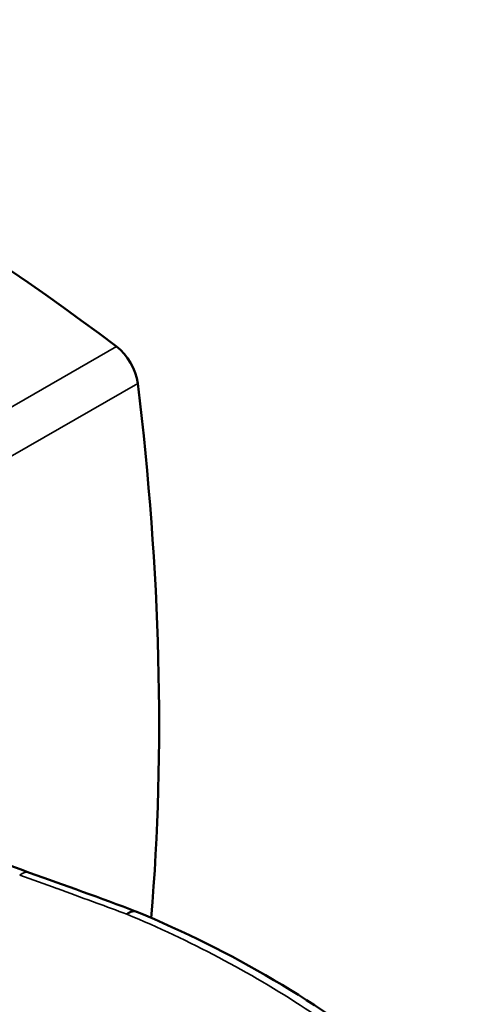
# Model space of a CAD drawing. Units: inches. Extents: x 3 to 337, y 7 to 213.
# Drawn here: x 302 to 304, y 160 to 163 of the extents above; entities that cross this region are included whole.
import ezdxf

# ---------------------------------------------------------------- set-up
doc = ezdxf.new("R2010")
doc.units = ezdxf.units.IN
doc.header["$LTSCALE"] = 20
doc.header["$MEASUREMENT"] = 0
doc.layers.add('Visible (ANSI)', color=7, linetype='Continuous', lineweight=50)
doc.layers.add('Visible Narrow (ANSI)', color=7, linetype='Continuous', lineweight=35)

msp = doc.modelspace()

# ---------------------------------------------------------------- linework, layer by layer
at = {"layer": 'Visible (ANSI)'}
for centre, major_axis, start_param, end_param in [((301.194, 154.954), (-4.9024, 8.5131), 5.349831, 5.649611), ((302.2175, 162.1999), (0.0655, -0.1137), 0.937222, 2.208238), ((295.4406, 164.9191), (-4.9024, 8.5131), 3.838322, 4.078814)]:
    msp.add_ellipse(centre, major_axis=major_axis, ratio=0.578093, start_param=start_param, end_param=end_param, dxfattribs=at)
for points in [[(301.3746, 160.6204), (301.5497, 160.5213), (301.7303, 160.4387), (301.9134, 160.3738)], [(301.9134, 160.3738), (302.0413, 160.3285), (302.1719, 160.2809), (302.3049, 160.2312)], [(302.3057, 160.2309), (302.6514, 160.0885), (302.9763, 159.8968), (303.2671, 159.664)]]:
    msp.add_open_spline(points, degree=3, dxfattribs=at)
msp.add_open_spline([(302.3057, 160.2309), (302.3007, 160.233), (302.2889, 160.2337), (302.276, 160.227), (302.2694, 160.2217)], degree=3, knots=[0.5202548, 0.5202548, 0.5202548, 0.5202548, 0.75, 1, 1, 1, 1], dxfattribs=at)
at = {"layer": 'Visible Narrow (ANSI)'}
for p, q in [((301.6613, 161.9698), (302.2313, 162.298)), ((301.7392, 161.8349), (302.3092, 162.1631))]:
    msp.add_line(p, q, dxfattribs=at)
msp.add_ellipse((301.8884, 160.3031), major_axis=(0.025, 0.0707), ratio=0.606934, start_param=6.283183, end_param=7.041395, dxfattribs=at)
for points, knots in [([(302.2694, 160.2217), (302.2321, 160.2357), (302.1941, 160.2498), (302.156, 160.2639), (302.1519, 160.2654), (302.1478, 160.2669), (302.1437, 160.2684), (302.1014, 160.284), (302.059, 160.2995), (302.0147, 160.3155), (302.0143, 160.3157), (302.0139, 160.3158), (302.0134, 160.316), (301.9696, 160.3319), (301.9239, 160.3483), (301.8771, 160.3649)], [0, 0, 0, 0, 0.301066, 0.301066, 0.301066, 0.333333, 0.333333, 0.333333, 0.666667, 0.666667, 0.666667, 0.67, 0.67, 0.67, 1, 1, 1, 1]), ([(301.3344, 159.9903), (301.3968, 159.9474), (301.4645, 159.9016), (301.5378, 159.853), (301.5472, 159.8467), (301.5567, 159.8404), (301.5663, 159.834), (301.6314, 159.791), (301.7009, 159.7457), (301.7764, 159.6972), (301.8034, 159.6798), (301.8313, 159.662), (301.86, 159.6438), (301.923, 159.6038), (301.9899, 159.5616), (302.0614, 159.5172), (302.1129, 159.4852), (302.1667, 159.4519), (302.2228, 159.4176), (302.28, 159.3826), (302.3395, 159.3465), (302.4011, 159.3094), (302.4846, 159.2591), (302.5719, 159.2071), (302.6616, 159.1543), (302.7029, 159.13), (302.7448, 159.1055), (302.7869, 159.0809), (302.9035, 159.013), (303.0227, 158.9446), (303.1386, 158.879), (303.1556, 158.8694), (303.1726, 158.8598), (303.1894, 158.8503), (303.321, 158.7761), (303.4471, 158.7063), (303.5697, 158.6395)], [0, 0, 0, 0, 0.142857, 0.142857, 0.142857, 0.161234, 0.161234, 0.161234, 0.285714, 0.285714, 0.285714, 0.330409, 0.330409, 0.330409, 0.428571, 0.428571, 0.428571, 0.499269, 0.499269, 0.499269, 0.571429, 0.571429, 0.571429, 0.669207, 0.669207, 0.669207, 0.714286, 0.714286, 0.714286, 0.838849, 0.838849, 0.838849, 0.857143, 0.857143, 0.857143, 1, 1, 1, 1])]:
    msp.add_open_spline(points, degree=3, knots=knots, dxfattribs=at)
msp.add_open_spline([(303.2194, 159.6615), (303.1236, 159.7381), (302.9251, 159.8821), (302.6085, 160.0691), (302.3845, 160.1742), (302.2694, 160.2217)], degree=3, dxfattribs=at)

doc.saveas('drawing.dxf')
